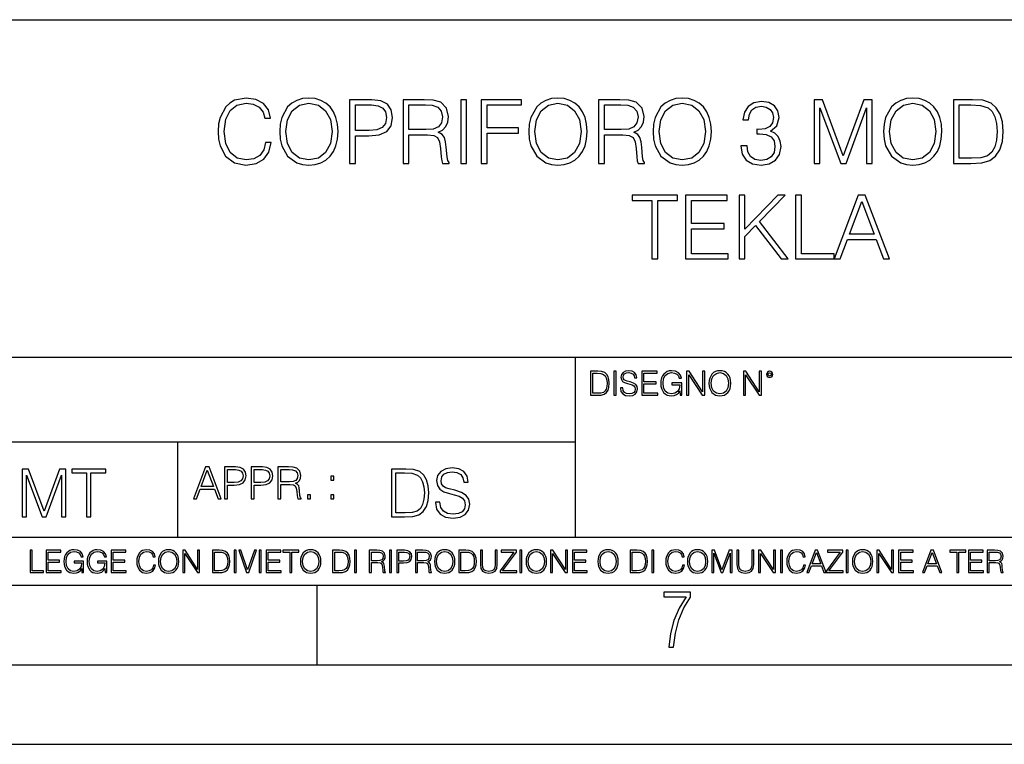
# Model space of a CAD drawing. Extents: x 0 to 420, y 0 to 297.
# Drawn here: x 295 to 357, y 0 to 46 of the extents above; entities that cross this region are included whole.
import ezdxf

# ---------------------------------------------------------------- set-up
doc = ezdxf.new("R2010")
doc.units = 0
doc.layers.get('0').update_dxf_attribs({"linetype": 'CONTINUOUS'})

msp = doc.modelspace()

# ---------------------------------------------------------------- linework, layer by layer
at = {"color": 7}
for p, q in [((234.999802, 45.500252), (410, 45.500252)), ((254.999802, 24.300249), (410, 24.300249)), ((329.999786, 13.00025), (329.999786, 24.300249)), ((234.999802, 19.00025), (329.999786, 19.00025)), ((304.999786, 13.00025), (304.999786, 19.00025)), ((234.999802, 13.00025), (410, 13.00025)), ((25.000401, 9.99976), (410, 9.99976)), ((234.999802, 10.00025), (410, 10.00025)), ((313.75, 4.99976), (313.75, 9.99976)), ((267.5, 4.99976), (415, 4.99976)), ((0, 0), (420, 0)), ((0, 0), (420, 0))]:
    msp.add_line(p, q, dxfattribs=at)
for points in [[(310.512634, 37.78389), (310.401367, 37.322136), (310.151001, 36.977211), (309.77829, 36.765808), (309.299835, 36.693485), (308.721252, 36.810314), (308.287323, 37.155235), (308.009155, 37.722691), (307.914581, 38.490425), (308.009155, 39.247032), (308.281738, 39.797798), (308.710114, 40.137157), (309.288696, 40.253986), (309.744904, 40.187225), (310.106506, 39.998074), (310.356842, 39.697659), (310.473694, 39.308228), (310.835297, 39.308228), (310.701782, 39.831177), (310.384674, 40.231731), (309.906219, 40.487644), (309.288696, 40.582218), (308.565491, 40.437572), (308.265076, 40.265114), (308.009155, 40.02589), (307.658661, 39.369423), (307.564087, 38.952179), (307.536285, 38.484863), (307.564087, 38.00642), (307.658661, 37.589172), (308.003601, 36.921577), (308.554352, 36.504333), (309.277588, 36.36525), (309.917358, 36.465389), (310.406921, 36.737991), (310.729584, 37.183052), (310.874237, 37.78389)], [(311.408325, 38.473736), (311.436127, 38.000854), (311.536285, 37.589172), (311.903442, 36.927143), (312.482025, 36.509895), (312.838074, 36.404194), (313.238647, 36.36525), (313.633636, 36.404194), (313.989685, 36.509895), (314.306793, 36.682358), (314.573822, 36.927143), (314.785217, 37.227558), (314.94101, 37.589172), (315.035583, 38.000854), (315.074524, 38.473736), (315.041138, 38.941051), (314.94101, 39.352734), (314.785217, 39.714348), (314.573822, 40.020329), (314.306793, 40.259548), (313.989685, 40.432011), (313.633636, 40.543278), (313.238647, 40.582218), (312.838074, 40.543278), (312.482025, 40.432011), (312.170502, 40.259548), (311.903442, 40.020329), (311.536285, 39.352734), (311.436127, 38.935486)], [(311.786621, 38.473736), (311.892334, 39.219215), (312.187164, 39.781105), (312.648926, 40.131592), (313.238647, 40.253986), (313.833923, 40.131592), (314.2901, 39.781105), (314.590515, 39.224777), (314.696228, 38.473736), (314.590515, 37.717129), (314.2901, 37.160801), (313.833923, 36.810314), (313.238647, 36.693485), (312.643372, 36.810314), (312.187164, 37.160801), (311.886749, 37.717129)], [(315.792175, 36.476517), (316.159363, 36.476517), (316.159363, 38.212261), (317.010529, 38.212261), (317.661438, 38.279018), (318.128754, 38.490425), (318.406921, 38.846474), (318.501495, 39.352734), (318.41806, 39.842304), (318.167694, 40.192791), (317.761597, 40.404194), (317.188568, 40.476517), (315.792175, 40.476517)], [(319.152405, 36.476517), (319.519592, 36.476517), (319.519592, 38.267895), (320.687866, 38.267895), (321.082855, 38.228951), (321.322083, 38.095432), (321.444489, 37.833958), (321.505676, 37.41671), (321.550171, 36.888199), (321.583557, 36.637852), (321.639191, 36.476517), (322.045319, 36.476517), (322.045319, 36.53215), (321.961853, 36.660107), (321.917358, 36.899326), (321.867279, 37.50016), (321.828339, 37.83952), (321.756012, 38.100994), (321.611389, 38.295712), (321.366608, 38.42923), (321.639191, 38.573875), (321.845032, 38.785278), (321.967438, 39.069008), (322.011932, 39.413929), (321.883972, 39.948006), (321.522369, 40.315182), (321.055054, 40.454262), (320.48761, 40.476517), (319.152405, 40.476517)], [(322.779663, 36.476517), (323.146851, 36.476517), (323.146851, 40.476517), (322.779663, 40.476517)], [(324.070343, 36.476517), (324.437531, 36.476517), (324.437531, 38.373596), (326.401367, 38.373596), (326.401367, 38.701828), (324.437531, 38.701828), (324.437531, 40.148285), (326.601654, 40.148285), (326.601654, 40.476517), (324.070343, 40.476517)], [(327.057831, 38.473736), (327.085632, 38.000854), (327.185791, 37.589172), (327.552979, 36.927143), (328.131531, 36.509895), (328.48761, 36.404194), (328.888153, 36.36525), (329.283142, 36.404194), (329.639191, 36.509895), (329.956299, 36.682358), (330.223328, 36.927143), (330.434753, 37.227558), (330.590515, 37.589172), (330.685089, 38.000854), (330.72403, 38.473736), (330.690643, 38.941051), (330.590515, 39.352734), (330.434753, 39.714348), (330.223328, 40.020329), (329.956299, 40.259548), (329.639191, 40.432011), (329.283142, 40.543278), (328.888153, 40.582218), (328.48761, 40.543278), (328.131531, 40.432011), (327.820007, 40.259548), (327.552979, 40.020329), (327.185791, 39.352734), (327.085632, 38.935486)], [(327.436127, 38.473736), (327.54184, 39.219215), (327.8367, 39.781105), (328.298431, 40.131592), (328.888153, 40.253986), (329.483429, 40.131592), (329.939606, 39.781105), (330.240021, 39.224777), (330.345734, 38.473736), (330.240021, 37.717129), (329.939606, 37.160801), (329.483429, 36.810314), (328.888153, 36.693485), (328.292877, 36.810314), (327.8367, 37.160801), (327.536285, 37.717129)], [(331.441711, 36.476517), (331.808868, 36.476517), (331.808868, 38.267895), (332.977173, 38.267895), (333.372162, 38.228951), (333.611389, 38.095432), (333.733765, 37.833958), (333.794952, 37.41671), (333.839478, 36.888199), (333.872864, 36.637852), (333.928497, 36.476517), (334.334595, 36.476517), (334.334595, 36.53215), (334.25116, 36.660107), (334.206665, 36.899326), (334.156586, 37.50016), (334.117645, 37.83952), (334.045319, 38.100994), (333.900665, 38.295712), (333.655884, 38.42923), (333.928497, 38.573875), (334.134338, 38.785278), (334.256714, 39.069008), (334.301239, 39.413929), (334.173279, 39.948006), (333.811646, 40.315182), (333.34433, 40.454262), (332.776886, 40.476517), (331.441711, 40.476517)], [(334.868683, 38.473736), (334.896484, 38.000854), (334.996643, 37.589172), (335.3638, 36.927143), (335.942383, 36.509895), (336.298431, 36.404194), (336.699005, 36.36525), (337.093994, 36.404194), (337.450043, 36.509895), (337.767151, 36.682358), (338.03418, 36.927143), (338.245605, 37.227558), (338.401367, 37.589172), (338.495941, 38.000854), (338.534882, 38.473736), (338.501495, 38.941051), (338.401367, 39.352734), (338.245605, 39.714348), (338.03418, 40.020329), (337.767151, 40.259548), (337.450043, 40.432011), (337.093994, 40.543278), (336.699005, 40.582218), (336.298431, 40.543278), (335.942383, 40.432011), (335.630859, 40.259548), (335.3638, 40.020329), (334.996643, 39.352734), (334.896484, 38.935486)], [(335.246979, 38.473736), (335.352692, 39.219215), (335.647552, 39.781105), (336.109283, 40.131592), (336.699005, 40.253986), (337.294281, 40.131592), (337.750458, 39.781105), (338.050873, 39.224777), (338.156586, 38.473736), (338.050873, 37.717129), (337.750458, 37.160801), (337.294281, 36.810314), (336.699005, 36.693485), (336.103729, 36.810314), (335.647552, 37.160801), (335.347107, 37.717129)], [(340.393005, 37.589172), (340.393005, 37.578045), (340.476471, 37.066223), (340.726807, 36.68792), (341.121796, 36.4487), (341.655884, 36.36525), (342.173279, 36.4487), (342.568268, 36.676796), (342.818604, 37.043972), (342.907623, 37.527977), (342.863129, 37.872902), (342.735168, 38.156628), (342.529327, 38.368034), (342.245605, 38.507114), (342.646149, 38.846474), (342.785217, 39.358295), (342.707336, 39.769981), (342.490387, 40.087086), (342.139893, 40.292927), (341.683716, 40.36525), (341.205261, 40.281803), (340.843628, 40.059269), (340.609985, 39.692093), (340.515411, 39.208088), (340.860321, 39.208088), (340.921539, 39.569702), (341.082855, 39.842304), (341.333221, 40.009201), (341.678131, 40.070396), (341.984131, 40.014763), (342.223328, 39.870117), (342.37912, 39.642025), (342.434753, 39.358295), (342.373535, 39.030064), (342.20108, 38.801968), (341.911804, 38.657322), (341.522369, 38.612816), (341.38327, 38.618382), (341.38327, 38.334652), (341.550171, 38.340218), (341.978546, 38.290146), (342.284546, 38.139938), (342.46814, 37.889591), (342.529327, 37.539104), (342.46814, 37.166363), (342.295654, 36.888199), (342.011932, 36.715736), (341.633636, 36.660107), (341.272034, 36.721302), (340.99942, 36.904888), (340.826965, 37.19418), (340.771332, 37.589172)], [(344.988281, 36.476517), (345.355469, 36.476517), (345.355469, 39.964695), (346.657288, 36.476517), (346.996643, 36.476517), (348.27063, 39.964695), (348.27063, 36.476517), (348.637817, 36.476517), (348.637817, 40.476517), (348.120422, 40.476517), (346.824158, 36.95496), (345.505676, 40.476517), (344.988281, 40.476517)], [(349.355469, 38.473736), (349.383301, 38.000854), (349.483429, 37.589172), (349.850586, 36.927143), (350.429169, 36.509895), (350.785217, 36.404194), (351.185791, 36.36525), (351.58078, 36.404194), (351.936829, 36.509895), (352.253937, 36.682358), (352.520966, 36.927143), (352.732391, 37.227558), (352.888153, 37.589172), (352.982727, 38.000854), (353.021667, 38.473736), (352.988281, 38.941051), (352.888153, 39.352734), (352.732391, 39.714348), (352.520966, 40.020329), (352.253937, 40.259548), (351.936829, 40.432011), (351.58078, 40.543278), (351.185791, 40.582218), (350.785217, 40.543278), (350.429169, 40.432011), (350.117645, 40.259548), (349.850586, 40.020329), (349.483429, 39.352734), (349.383301, 38.935486)], [(349.733765, 38.473736), (349.839478, 39.219215), (350.134338, 39.781105), (350.596069, 40.131592), (351.185791, 40.253986), (351.781067, 40.131592), (352.237244, 39.781105), (352.537659, 39.224777), (352.643372, 38.473736), (352.537659, 37.717129), (352.237244, 37.160801), (351.781067, 36.810314), (351.185791, 36.693485), (350.590515, 36.810314), (350.134338, 37.160801), (349.833923, 37.717129)], [(354.679535, 40.476517), (353.739319, 40.476517), (353.739319, 36.476517), (354.840881, 36.476517), (355.519592, 36.504333), (356.036987, 36.648979), (356.393005, 36.927143), (356.660065, 37.327698), (356.821411, 37.845085), (356.877014, 38.484863), (356.821411, 39.080132), (356.676758, 39.575264), (356.437531, 39.970257), (356.120422, 40.259548), (355.591919, 40.443138), (354.952148, 40.476517)], [(316.159363, 38.540493), (316.159363, 40.148285), (317.171875, 40.148285), (317.594696, 40.098213), (317.889526, 39.953568), (318.062012, 39.708782), (318.123199, 39.358295), (318.050873, 38.97443), (317.850586, 38.724083), (317.505676, 38.579437), (317.016113, 38.540493)], [(319.519592, 38.596127), (319.519592, 40.148285), (320.559906, 40.148285), (320.993866, 40.12603), (321.333221, 40.009201), (321.550171, 39.753288), (321.633636, 39.402802), (321.566864, 39.030064), (321.377716, 38.779716), (321.0495, 38.635071), (320.582184, 38.596127)], [(331.808868, 38.596127), (331.808868, 40.148285), (332.849213, 40.148285), (333.283142, 40.12603), (333.622498, 40.009201), (333.839478, 39.753288), (333.922913, 39.402802), (333.856171, 39.030064), (333.667023, 38.779716), (333.338776, 38.635071), (332.87146, 38.596127)], [(354.106506, 36.804749), (354.106506, 40.148285), (354.840881, 40.148285), (355.45282, 40.120468), (355.920135, 39.970257), (356.170502, 39.731037), (356.348511, 39.402802), (356.459778, 38.985558), (356.498718, 38.473736), (356.459778, 37.939659), (356.348511, 37.511288), (356.159363, 37.183052), (355.892334, 36.95496), (355.458374, 36.827003), (354.879822, 36.804749)], [(334.799133, 30.476517), (335.166321, 30.476517), (335.166321, 34.148285), (336.412506, 34.148285), (336.412506, 34.476517), (333.552979, 34.476517), (333.552979, 34.148285), (334.799133, 34.148285)], [(336.907623, 30.476517), (339.594696, 30.476517), (339.594696, 30.80475), (337.274811, 30.80475), (337.274811, 32.368034), (339.333221, 32.368034), (339.333221, 32.696266), (337.274811, 32.696266), (337.274811, 34.148285), (339.527924, 34.148285), (339.527924, 34.476517), (336.907623, 34.476517)], [(340.273407, 30.476517), (340.640594, 30.476517), (340.640594, 31.889591), (341.308197, 32.573875), (342.9104, 30.476517), (343.366608, 30.476517), (341.552979, 32.818657), (343.17746, 34.476517), (342.704559, 34.476517), (340.640594, 32.356907), (340.640594, 34.476517), (340.273407, 34.476517)], [(343.828339, 30.476517), (346.248383, 30.476517), (346.248383, 30.80475), (344.195526, 30.80475), (344.195526, 34.476517), (343.828339, 34.476517)], [(346.248383, 30.476517), (346.632233, 30.476517), (347.08844, 31.700439), (348.89093, 31.700439), (349.341553, 30.476517), (349.725433, 30.476517), (348.206665, 34.476517), (347.767151, 34.476517)], [(347.210815, 32.028671), (347.984131, 34.087086), (348.76297, 32.028671)], [(331.292511, 23.421158), (330.939941, 23.421158), (330.939941, 21.921158), (331.353027, 21.921158), (331.607544, 21.931589), (331.801544, 21.98583), (331.935059, 22.090143), (332.035217, 22.240351), (332.095703, 22.43437), (332.116577, 22.674288), (332.095703, 22.897514), (332.041473, 23.083189), (331.951752, 23.23131), (331.832855, 23.339794), (331.634644, 23.40864), (331.394745, 23.421158)], [(331.077637, 22.044245), (331.077637, 23.298071), (331.353027, 23.298071), (331.582489, 23.28764), (331.757751, 23.23131), (331.851624, 23.141603), (331.918396, 23.018515), (331.960114, 22.862047), (331.974701, 22.670115), (331.960114, 22.469837), (331.918396, 22.309196), (331.847443, 22.18611), (331.747314, 22.100574), (331.584595, 22.052589), (331.367615, 22.044245)], [(332.40448, 21.921158), (332.542175, 21.921158), (332.542175, 23.421158), (332.40448, 23.421158)], [(332.81546, 22.375956), (332.81546, 22.365524), (332.850922, 22.156902), (332.959412, 22.004606), (333.134644, 21.912813), (333.374573, 21.879433), (333.589447, 21.910727), (333.752167, 21.996262), (333.854401, 22.131866), (333.891968, 22.31337), (333.862762, 22.474009), (333.777222, 22.595011), (333.631165, 22.684719), (333.420471, 22.753565), (333.245239, 22.797375), (333.130493, 22.834927), (333.053284, 22.887083), (333.007385, 22.958015), (332.992798, 23.053982), (333.013641, 23.172895), (333.080414, 23.262604), (333.188904, 23.316847), (333.337006, 23.337709), (333.491394, 23.31476), (333.608215, 23.250088), (333.679169, 23.145775), (333.706268, 23.003912), (333.848145, 23.003912), (333.810608, 23.195845), (333.710449, 23.339794), (333.553986, 23.429502), (333.343292, 23.460796), (333.136749, 23.429502), (332.982361, 23.348139), (332.884308, 23.220881), (332.850922, 23.058153), (332.875977, 22.899601), (332.95108, 22.78903), (333.078339, 22.709753), (333.259827, 22.651339), (333.401703, 22.615873), (333.558167, 22.565804), (333.666656, 22.505302), (333.729218, 22.419767), (333.750092, 22.298765), (333.725067, 22.175678), (333.652039, 22.081799), (333.535217, 22.021297), (333.376648, 22.002522), (333.197235, 22.027555), (333.065796, 22.100574), (332.984436, 22.217403), (332.957336, 22.375956)], [(334.15274, 21.921158), (335.16037, 21.921158), (335.16037, 22.044245), (334.290436, 22.044245), (334.290436, 22.630476), (335.062317, 22.630476), (335.062317, 22.753565), (334.290436, 22.753565), (334.290436, 23.298071), (335.135345, 23.298071), (335.135345, 23.421158), (334.15274, 23.421158)], [(336.562317, 21.921158), (336.672913, 21.921158), (336.672913, 22.690977), (336.047028, 22.690977), (336.047028, 22.56789), (336.541473, 22.56789), (336.541473, 22.56163), (336.506012, 22.323801), (336.401703, 22.148558), (336.236877, 22.040073), (336.017822, 22.002522), (335.800842, 22.048418), (335.636047, 22.181936), (335.529633, 22.394732), (335.494171, 22.676373), (335.529633, 22.9601), (335.636047, 23.166637), (335.805023, 23.293898), (336.034515, 23.337709), (336.209747, 23.312674), (336.353699, 23.241741), (336.455933, 23.131172), (336.512268, 22.985136), (336.654114, 22.985136), (336.587372, 23.183327), (336.458008, 23.333536), (336.270264, 23.427416), (336.03244, 23.460796), (335.884308, 23.446192), (335.750793, 23.406553), (335.537994, 23.252172), (335.45871, 23.139517), (335.400299, 23.005999), (335.362762, 22.849531), (335.352325, 22.674288), (335.362762, 22.496958), (335.398224, 22.34049), (335.531738, 22.090143), (335.627686, 21.998348), (335.744537, 21.933676), (335.875977, 21.894037), (336.024078, 21.879433), (336.193054, 21.902382), (336.341187, 21.960796), (336.460114, 22.056763), (336.547729, 22.18611)], [(336.977478, 21.921158), (337.115173, 21.921158), (337.115173, 23.208363), (337.958008, 21.921158), (338.110321, 21.921158), (338.110321, 23.421158), (337.972626, 23.421158), (337.972626, 22.133953), (337.129791, 23.421158), (336.977478, 23.421158)], [(338.381531, 22.670115), (338.391968, 22.492785), (338.429504, 22.338404), (338.5672, 22.090143), (338.78418, 21.933676), (338.917694, 21.894037), (339.067902, 21.879433), (339.216003, 21.894037), (339.349548, 21.933676), (339.468445, 21.998348), (339.568604, 22.090143), (339.647858, 22.202799), (339.706268, 22.338404), (339.74176, 22.492785), (339.756348, 22.670115), (339.743835, 22.845358), (339.706268, 22.999739), (339.647858, 23.135344), (339.568604, 23.250088), (339.468445, 23.339794), (339.349548, 23.404469), (339.216003, 23.446192), (339.067902, 23.460796), (338.917694, 23.446192), (338.78418, 23.404469), (338.667328, 23.339794), (338.5672, 23.250088), (338.429504, 22.999739), (338.391968, 22.843271)], [(338.523376, 22.670115), (338.563019, 22.949669), (338.673584, 23.160379), (338.846741, 23.291811), (339.067902, 23.337709), (339.291107, 23.291811), (339.462189, 23.160379), (339.57486, 22.951756), (339.614502, 22.670115), (339.57486, 22.386387), (339.462189, 22.177765), (339.291107, 22.046331), (339.067902, 22.002522), (338.844666, 22.046331), (338.673584, 22.177765), (338.560944, 22.386387)], [(340.547028, 21.921158), (340.684723, 21.921158), (340.684723, 23.208363), (341.527557, 21.921158), (341.679871, 21.921158), (341.679871, 23.421158), (341.542175, 23.421158), (341.542175, 22.133953), (340.699341, 23.421158), (340.547028, 23.421158)], [(341.994873, 23.222965), (342.009491, 23.145775), (342.051208, 23.083189), (342.190979, 23.026859), (342.33075, 23.083189), (342.372498, 23.145775), (342.38916, 23.222965), (342.372498, 23.298071), (342.33075, 23.362743), (342.266083, 23.404469), (342.190979, 23.421158), (342.1138, 23.404469), (342.051208, 23.362743)], [(342.090851, 23.225052), (342.120056, 23.295984), (342.190979, 23.327278), (342.259827, 23.295984), (342.291107, 23.225052), (342.261902, 23.154119), (342.190979, 23.124912), (342.11795, 23.152035)], [(305.98587, 15.412767), (306.177826, 15.412767), (306.405914, 16.024729), (307.307159, 16.024729), (307.532471, 15.412767), (307.724396, 15.412767), (306.965027, 17.412767), (306.74527, 17.412767)], [(307.935822, 15.412767), (308.119385, 15.412767), (308.119385, 16.28064), (308.544983, 16.28064), (308.870453, 16.314018), (309.104095, 16.419722), (309.243195, 16.597746), (309.290466, 16.850876), (309.248749, 17.095661), (309.123566, 17.270905), (308.920502, 17.376606), (308.634003, 17.412767), (307.935822, 17.412767)], [(309.615906, 15.412767), (309.7995, 15.412767), (309.7995, 16.28064), (310.225098, 16.28064), (310.550537, 16.314018), (310.78421, 16.419722), (310.923279, 16.597746), (310.970581, 16.850876), (310.928864, 17.095661), (310.80368, 17.270905), (310.600616, 17.376606), (310.314117, 17.412767), (309.615906, 17.412767)], [(311.296021, 15.412767), (311.479614, 15.412767), (311.479614, 16.308456), (312.063751, 16.308456), (312.261261, 16.288984), (312.380859, 16.222225), (312.442078, 16.091488), (312.472656, 15.882865), (312.494934, 15.618608), (312.511597, 15.493435), (312.539429, 15.412767), (312.742493, 15.412767), (312.742493, 15.440584), (312.700775, 15.504561), (312.678497, 15.624172), (312.653473, 15.924589), (312.634003, 16.094269), (312.597839, 16.225006), (312.525513, 16.322365), (312.403137, 16.389124), (312.539429, 16.461447), (312.642334, 16.567148), (312.703552, 16.709013), (312.7258, 16.881474), (312.661804, 17.148512), (312.481018, 17.3321), (312.247345, 17.401642), (311.963623, 17.412767), (311.296021, 17.412767)], [(321.19162, 15.195244), (321.19162, 15.174381), (321.262543, 14.757135), (321.479523, 14.452546), (321.829987, 14.268957), (322.309814, 14.202198), (322.739594, 14.264785), (323.065033, 14.435856), (323.269501, 14.707066), (323.344604, 15.07007), (323.286194, 15.39135), (323.115112, 15.633352), (322.823029, 15.812768), (322.401611, 15.950459), (322.051147, 16.038082), (321.821655, 16.113186), (321.667267, 16.217497), (321.57547, 16.35936), (321.546265, 16.551294), (321.587982, 16.789124), (321.721497, 16.96854), (321.938477, 17.077024), (322.234711, 17.11875), (322.543488, 17.072851), (322.77713, 16.943506), (322.919006, 16.734882), (322.973236, 16.451155), (323.256989, 16.451155), (323.181885, 16.835022), (322.981598, 17.122921), (322.668671, 17.302338), (322.247253, 17.364923), (321.834167, 17.302338), (321.525391, 17.13961), (321.329285, 16.885092), (321.262543, 16.559639), (321.312622, 16.242533), (321.46283, 16.021391), (321.717346, 15.862838), (322.080353, 15.746009), (322.364075, 15.675077), (322.677002, 15.574938), (322.893982, 15.453937), (323.019135, 15.282866), (323.060883, 15.040863), (323.010803, 14.794687), (322.864777, 14.606927), (322.631104, 14.485926), (322.313995, 14.448374), (321.95517, 14.498443), (321.692291, 14.644479), (321.529572, 14.878137), (321.475342, 15.195244)], [(295.225281, 14.285647), (295.500671, 14.285647), (295.500671, 16.901781), (296.47702, 14.285647), (296.731537, 14.285647), (297.687042, 16.901781), (297.687042, 14.285647), (297.962433, 14.285647), (297.962433, 17.285646), (297.574371, 17.285646), (296.602203, 14.644479), (295.613312, 17.285646), (295.225281, 17.285646)], [(299.268402, 14.285647), (299.543793, 14.285647), (299.543793, 17.039473), (300.478424, 17.039473), (300.478424, 17.285646), (298.333771, 17.285646), (298.333771, 17.039473), (299.268402, 17.039473)], [(306.467102, 16.188845), (306.85376, 17.218052), (307.243195, 16.188845)], [(308.119385, 16.444756), (308.119385, 17.24865), (308.625641, 17.24865), (308.837067, 17.223616), (308.984497, 17.151293), (309.070709, 17.0289), (309.101318, 16.853657), (309.065155, 16.661724), (308.965027, 16.536551), (308.792542, 16.464228), (308.54776, 16.444756)], [(309.7995, 16.444756), (309.7995, 17.24865), (310.305756, 17.24865), (310.517181, 17.223616), (310.664612, 17.151293), (310.750824, 17.0289), (310.781433, 16.853657), (310.74527, 16.661724), (310.645142, 16.536551), (310.472656, 16.464228), (310.227875, 16.444756)], [(311.479614, 16.472572), (311.479614, 17.24865), (311.999786, 17.24865), (312.216766, 17.237524), (312.386444, 17.17911), (312.494934, 17.051155), (312.536652, 16.87591), (312.503265, 16.689541), (312.408691, 16.564367), (312.244568, 16.492044), (312.010925, 16.472572)], [(314.620087, 16.581057), (314.80368, 16.581057), (314.80368, 16.828623), (314.620087, 16.828623)], [(319.134583, 17.285646), (318.429443, 17.285646), (318.429443, 14.285647), (319.255585, 14.285647), (319.764618, 14.30651), (320.152679, 14.414993), (320.419708, 14.623617), (320.619995, 14.924034), (320.740997, 15.312073), (320.782715, 15.791906), (320.740997, 16.238359), (320.632507, 16.609709), (320.453094, 16.905952), (320.21524, 17.122921), (319.818878, 17.260612), (319.33905, 17.285646)], [(318.704834, 14.531822), (318.704834, 17.039473), (319.255585, 17.039473), (319.714569, 17.01861), (320.065033, 16.905952), (320.252808, 16.726538), (320.386322, 16.480362), (320.469788, 16.167427), (320.498993, 15.783561), (320.469788, 15.383005), (320.386322, 15.061726), (320.244446, 14.81555), (320.044189, 14.644479), (319.718719, 14.548512), (319.28479, 14.531822)], [(313.151398, 15.412767), (313.334961, 15.412767), (313.334961, 15.660334), (313.151398, 15.660334)], [(314.620087, 15.412767), (314.80368, 15.412767), (314.80368, 15.660334), (314.620087, 15.660334)], [(295.710876, 10.781829), (296.557892, 10.781829), (296.557892, 10.89671), (295.839386, 10.89671), (295.839386, 12.181828), (295.710876, 12.181828)], [(296.723389, 10.781829), (297.663879, 10.781829), (297.663879, 10.89671), (296.851898, 10.89671), (296.851898, 11.443859), (297.572357, 11.443859), (297.572357, 11.558742), (296.851898, 11.558742), (296.851898, 12.066947), (297.640503, 12.066947), (297.640503, 12.181828), (296.723389, 12.181828)], [(298.972351, 10.781829), (299.075562, 10.781829), (299.075562, 11.500327), (298.491394, 11.500327), (298.491394, 11.385445), (298.952881, 11.385445), (298.952881, 11.379603), (298.919769, 11.157629), (298.822418, 10.994068), (298.66861, 10.892817), (298.464142, 10.857768), (298.261658, 10.900605), (298.107819, 11.025223), (298.008514, 11.223831), (297.975403, 11.486697), (298.008514, 11.751509), (298.107819, 11.944277), (298.265533, 12.063053), (298.479736, 12.103943), (298.64328, 12.080577), (298.777649, 12.014374), (298.873047, 11.911175), (298.925629, 11.774875), (299.058044, 11.774875), (298.995728, 11.959854), (298.875, 12.100049), (298.699768, 12.187671), (298.477783, 12.218824), (298.339539, 12.205194), (298.214905, 12.168199), (298.016296, 12.02411), (297.942322, 11.918963), (297.887787, 11.794346), (297.852753, 11.64831), (297.843018, 11.48475), (297.852753, 11.319242), (297.885834, 11.173205), (298.010468, 10.939548), (298.100037, 10.853873), (298.209076, 10.793511), (298.331726, 10.756516), (298.470001, 10.742886), (298.627716, 10.764304), (298.765961, 10.818825), (298.876953, 10.908394), (298.95874, 11.029117)], [(300.430786, 10.781829), (300.533966, 10.781829), (300.533966, 11.500327), (299.949829, 11.500327), (299.949829, 11.385445), (300.411316, 11.385445), (300.411316, 11.379603), (300.378204, 11.157629), (300.280853, 10.994068), (300.127014, 10.892817), (299.922577, 10.857768), (299.720062, 10.900605), (299.566223, 11.025223), (299.466919, 11.223831), (299.433838, 11.486697), (299.466919, 11.751509), (299.566223, 11.944277), (299.723969, 12.063053), (299.938141, 12.103943), (300.101715, 12.080577), (300.236053, 12.014374), (300.331482, 11.911175), (300.384033, 11.774875), (300.516449, 11.774875), (300.454132, 11.959854), (300.333405, 12.100049), (300.158173, 12.187671), (299.936188, 12.218824), (299.797943, 12.205194), (299.67334, 12.168199), (299.474731, 12.02411), (299.400726, 11.918963), (299.346222, 11.794346), (299.311157, 11.64831), (299.301422, 11.48475), (299.311157, 11.319242), (299.344269, 11.173205), (299.468872, 10.939548), (299.558441, 10.853873), (299.66748, 10.793511), (299.790161, 10.756516), (299.928406, 10.742886), (300.086121, 10.764304), (300.224365, 10.818825), (300.335358, 10.908394), (300.417145, 11.029117)], [(300.818268, 10.781829), (301.758728, 10.781829), (301.758728, 10.89671), (300.946777, 10.89671), (300.946777, 11.443859), (301.667206, 11.443859), (301.667206, 11.558742), (300.946777, 11.558742), (300.946777, 12.066947), (301.735352, 12.066947), (301.735352, 12.181828), (300.818268, 12.181828)], [(303.464417, 11.239408), (303.425476, 11.077795), (303.33786, 10.957072), (303.207397, 10.88308), (303.039948, 10.857768), (302.837463, 10.898658), (302.685577, 11.019381), (302.588196, 11.21799), (302.555115, 11.486697), (302.588196, 11.751509), (302.683624, 11.944277), (302.833557, 12.063053), (303.036072, 12.103943), (303.19574, 12.080577), (303.322296, 12.014374), (303.409912, 11.909228), (303.450806, 11.772927), (303.577362, 11.772927), (303.53064, 11.955959), (303.419647, 12.096154), (303.252197, 12.185723), (303.036072, 12.218824), (302.782928, 12.168199), (302.677795, 12.107838), (302.588196, 12.02411), (302.465546, 11.794346), (302.432434, 11.64831), (302.422699, 11.48475), (302.432434, 11.317295), (302.465546, 11.171259), (302.586273, 10.937601), (302.779022, 10.791565), (303.032166, 10.742886), (303.256073, 10.777935), (303.427429, 10.873344), (303.540375, 11.029117), (303.591003, 11.239408)], [(303.777924, 11.480855), (303.787659, 11.315348), (303.822693, 11.171259), (303.951233, 10.939548), (304.153717, 10.793511), (304.27832, 10.756516), (304.418518, 10.742886), (304.556763, 10.756516), (304.681396, 10.793511), (304.792389, 10.853873), (304.885864, 10.939548), (304.959839, 11.044694), (305.014343, 11.171259), (305.047455, 11.315348), (305.061096, 11.480855), (305.049408, 11.644416), (305.014343, 11.788505), (304.959839, 11.91507), (304.885864, 12.022162), (304.792389, 12.10589), (304.681396, 12.166252), (304.556763, 12.205194), (304.418518, 12.218824), (304.27832, 12.205194), (304.153717, 12.166252), (304.044678, 12.10589), (303.951233, 12.022162), (303.822693, 11.788505), (303.787659, 11.642468)], [(303.910339, 11.480855), (303.947327, 11.741774), (304.050537, 11.938436), (304.212128, 12.061106), (304.418518, 12.103943), (304.626892, 12.061106), (304.78656, 11.938436), (304.891693, 11.74372), (304.92868, 11.480855), (304.891693, 11.216043), (304.78656, 11.021328), (304.626892, 10.898658), (304.418518, 10.857768), (304.210205, 10.898658), (304.050537, 11.021328), (303.945374, 11.216043)], [(305.312256, 10.781829), (305.440796, 10.781829), (305.440796, 11.98322), (306.227417, 10.781829), (306.369568, 10.781829), (306.369568, 12.181828), (306.241058, 12.181828), (306.241058, 10.980438), (305.454407, 12.181828), (305.312256, 12.181828)], [(307.498932, 12.181828), (307.169861, 12.181828), (307.169861, 10.781829), (307.555389, 10.781829), (307.792938, 10.791565), (307.97403, 10.842191), (308.098633, 10.939548), (308.192108, 11.079742), (308.248566, 11.260827), (308.268066, 11.48475), (308.248566, 11.693094), (308.197937, 11.866391), (308.114227, 12.004639), (308.003235, 12.10589), (307.818237, 12.170146), (307.59433, 12.181828)], [(307.29837, 10.89671), (307.29837, 12.066947), (307.555389, 12.066947), (307.769592, 12.057211), (307.933136, 12.004639), (308.020752, 11.920911), (308.083069, 11.806029), (308.122009, 11.659993), (308.135651, 11.480855), (308.122009, 11.293929), (308.083069, 11.143998), (308.016876, 11.029117), (307.923401, 10.949284), (307.771515, 10.904499), (307.569031, 10.89671)], [(308.536743, 10.781829), (308.665283, 10.781829), (308.665283, 12.181828), (308.536743, 12.181828)], [(309.317566, 10.781829), (309.455811, 10.781829), (309.940643, 12.181828), (309.810181, 12.181828), (309.387665, 10.94539), (308.965118, 12.181828), (308.83078, 12.181828)], [(310.104187, 10.781829), (310.232727, 10.781829), (310.232727, 12.181828), (310.104187, 12.181828)], [(310.555939, 10.781829), (311.496399, 10.781829), (311.496399, 10.89671), (310.684448, 10.89671), (310.684448, 11.443859), (311.404907, 11.443859), (311.404907, 11.558742), (310.684448, 11.558742), (310.684448, 12.066947), (311.473053, 12.066947), (311.473053, 12.181828), (310.555939, 12.181828)], [(312.03186, 10.781829), (312.1604, 10.781829), (312.1604, 12.066947), (312.596558, 12.066947), (312.596558, 12.181828), (311.595703, 12.181828), (311.595703, 12.066947), (312.03186, 12.066947)], [(312.709473, 11.480855), (312.719238, 11.315348), (312.754272, 11.171259), (312.882782, 10.939548), (313.085266, 10.793511), (313.2099, 10.756516), (313.350098, 10.742886), (313.488342, 10.756516), (313.612976, 10.793511), (313.723938, 10.853873), (313.817413, 10.939548), (313.891418, 11.044694), (313.945923, 11.171259), (313.979034, 11.315348), (313.992645, 11.480855), (313.980957, 11.644416), (313.945923, 11.788505), (313.891418, 11.91507), (313.817413, 12.022162), (313.723938, 12.10589), (313.612976, 12.166252), (313.488342, 12.205194), (313.350098, 12.218824), (313.2099, 12.205194), (313.085266, 12.166252), (312.976257, 12.10589), (312.882782, 12.022162), (312.754272, 11.788505), (312.719238, 11.642468)], [(312.841888, 11.480855), (312.878876, 11.741774), (312.982086, 11.938436), (313.143707, 12.061106), (313.350098, 12.103943), (313.558441, 12.061106), (313.718109, 11.938436), (313.823242, 11.74372), (313.86026, 11.480855), (313.823242, 11.216043), (313.718109, 11.021328), (313.558441, 10.898658), (313.350098, 10.857768), (313.141754, 10.898658), (312.982086, 11.021328), (312.876953, 11.216043)], [(315.059692, 12.181828), (314.730621, 12.181828), (314.730621, 10.781829), (315.11615, 10.781829), (315.353699, 10.791565), (315.53479, 10.842191), (315.659424, 10.939548), (315.752869, 11.079742), (315.809326, 11.260827), (315.828827, 11.48475), (315.809326, 11.693094), (315.758728, 11.866391), (315.674988, 12.004639), (315.563995, 12.10589), (315.379028, 12.170146), (315.15509, 12.181828)], [(314.859131, 10.89671), (314.859131, 12.066947), (315.11615, 12.066947), (315.330353, 12.057211), (315.493896, 12.004639), (315.581543, 11.920911), (315.643829, 11.806029), (315.68277, 11.659993), (315.696411, 11.480855), (315.68277, 11.293929), (315.643829, 11.143998), (315.577637, 11.029117), (315.484161, 10.949284), (315.332275, 10.904499), (315.129791, 10.89671)], [(316.097534, 10.781829), (316.226044, 10.781829), (316.226044, 12.181828), (316.097534, 12.181828)], [(317.036041, 10.781829), (317.164551, 10.781829), (317.164551, 11.408811), (317.573456, 11.408811), (317.7117, 11.395181), (317.795441, 11.348449), (317.838257, 11.256933), (317.85968, 11.110897), (317.875275, 10.925918), (317.886963, 10.838296), (317.906433, 10.781829), (318.048553, 10.781829), (318.048553, 10.8013), (318.019348, 10.846085), (318.003784, 10.929812), (317.986267, 11.140104), (317.972626, 11.258881), (317.947327, 11.350396), (317.896667, 11.418547), (317.811005, 11.465278), (317.906433, 11.515904), (317.978455, 11.589895), (318.021301, 11.6892), (318.036865, 11.809923), (317.992096, 11.99685), (317.86554, 12.125361), (317.701965, 12.17404), (317.503357, 12.181828), (317.036041, 12.181828)], [(317.164551, 11.523693), (317.164551, 12.066947), (317.528687, 12.066947), (317.680542, 12.059158), (317.799316, 12.018269), (317.875275, 11.928699), (317.90448, 11.806029), (317.881104, 11.67557), (317.814911, 11.587949), (317.700012, 11.537323), (317.536469, 11.523693)], [(318.305573, 10.781829), (318.434082, 10.781829), (318.434082, 12.181828), (318.305573, 12.181828)], [(318.757324, 10.781829), (318.885834, 10.781829), (318.885834, 11.389339), (319.183746, 11.389339), (319.41156, 11.412705), (319.575134, 11.486697), (319.672485, 11.611315), (319.705566, 11.788505), (319.676392, 11.959854), (319.588745, 12.082524), (319.446594, 12.156516), (319.246063, 12.181828), (318.757324, 12.181828)], [(318.885834, 11.504221), (318.885834, 12.066947), (319.240204, 12.066947), (319.388184, 12.049423), (319.491394, 11.998796), (319.551758, 11.913122), (319.573181, 11.790452), (319.547852, 11.656098), (319.477783, 11.568477), (319.357056, 11.517851), (319.185699, 11.504221)], [(319.933411, 10.781829), (320.06192, 10.781829), (320.06192, 11.408811), (320.470825, 11.408811), (320.60907, 11.395181), (320.69278, 11.348449), (320.735626, 11.256933), (320.75705, 11.110897), (320.772614, 10.925918), (320.784302, 10.838296), (320.803772, 10.781829), (320.945923, 10.781829), (320.945923, 10.8013), (320.916718, 10.846085), (320.901123, 10.929812), (320.883606, 11.140104), (320.869995, 11.258881), (320.844666, 11.350396), (320.794037, 11.418547), (320.708374, 11.465278), (320.803772, 11.515904), (320.875824, 11.589895), (320.91864, 11.6892), (320.934235, 11.809923), (320.889465, 11.99685), (320.762878, 12.125361), (320.599304, 12.17404), (320.400696, 12.181828), (319.933411, 12.181828)], [(320.06192, 11.523693), (320.06192, 12.066947), (320.426025, 12.066947), (320.577911, 12.059158), (320.696686, 12.018269), (320.772614, 11.928699), (320.801819, 11.806029), (320.778442, 11.67557), (320.71225, 11.587949), (320.597382, 11.537323), (320.433807, 11.523693)], [(321.132843, 11.480855), (321.142578, 11.315348), (321.177612, 11.171259), (321.306152, 10.939548), (321.508636, 10.793511), (321.63324, 10.756516), (321.773438, 10.742886), (321.911682, 10.756516), (322.036316, 10.793511), (322.147308, 10.853873), (322.240784, 10.939548), (322.314758, 11.044694), (322.369263, 11.171259), (322.402374, 11.315348), (322.416016, 11.480855), (322.404327, 11.644416), (322.369263, 11.788505), (322.314758, 11.91507), (322.240784, 12.022162), (322.147308, 12.10589), (322.036316, 12.166252), (321.911682, 12.205194), (321.773438, 12.218824), (321.63324, 12.205194), (321.508636, 12.166252), (321.399597, 12.10589), (321.306152, 12.022162), (321.177612, 11.788505), (321.142578, 11.642468)], [(321.265259, 11.480855), (321.302246, 11.741774), (321.405457, 11.938436), (321.567047, 12.061106), (321.773438, 12.103943), (321.981812, 12.061106), (322.141479, 11.938436), (322.246613, 11.74372), (322.2836, 11.480855), (322.246613, 11.216043), (322.141479, 11.021328), (321.981812, 10.898658), (321.773438, 10.857768), (321.565125, 10.898658), (321.405457, 11.021328), (321.300293, 11.216043)], [(322.996277, 12.181828), (322.667175, 12.181828), (322.667175, 10.781829), (323.052734, 10.781829), (323.290283, 10.791565), (323.471375, 10.842191), (323.595978, 10.939548), (323.689453, 11.079742), (323.745911, 11.260827), (323.765381, 11.48475), (323.745911, 11.693094), (323.695282, 11.866391), (323.611572, 12.004639), (323.50058, 12.10589), (323.315582, 12.170146), (323.091675, 12.181828)], [(322.795715, 10.89671), (322.795715, 12.066947), (323.052734, 12.066947), (323.266907, 12.057211), (323.430481, 12.004639), (323.518097, 11.920911), (323.580414, 11.806029), (323.619354, 11.659993), (323.632996, 11.480855), (323.619354, 11.293929), (323.580414, 11.143998), (323.514221, 11.029117), (323.420746, 10.949284), (323.26886, 10.904499), (323.066345, 10.89671)], [(324.014618, 12.181828), (324.014618, 11.282246), (324.047729, 11.046641), (324.147034, 10.877239), (324.312531, 10.777935), (324.546204, 10.742886), (324.777893, 10.777935), (324.94342, 10.877239), (325.044678, 11.046641), (325.079712, 11.282246), (325.079712, 12.181828), (324.951202, 12.181828), (324.951202, 11.29977), (324.927826, 11.103108), (324.855774, 10.964861), (324.731171, 10.88308), (324.546204, 10.857768), (324.359253, 10.88308), (324.23465, 10.964861), (324.164551, 11.103108), (324.143127, 11.29977), (324.143127, 12.181828)], [(325.25885, 10.781829), (326.298615, 10.781829), (326.298615, 10.89671), (325.410736, 10.89671), (326.285004, 12.070842), (326.285004, 12.181828), (325.325043, 12.181828), (325.325043, 12.066947), (326.125336, 12.066947), (325.25885, 10.900605)], [(326.499176, 10.781829), (326.627686, 10.781829), (326.627686, 12.181828), (326.499176, 12.181828)], [(326.890564, 11.480855), (326.900299, 11.315348), (326.935333, 11.171259), (327.063843, 10.939548), (327.266357, 10.793511), (327.390961, 10.756516), (327.531158, 10.742886), (327.669403, 10.756516), (327.794037, 10.793511), (327.905029, 10.853873), (327.998474, 10.939548), (328.072479, 11.044694), (328.126984, 11.171259), (328.160095, 11.315348), (328.173706, 11.480855), (328.162048, 11.644416), (328.126984, 11.788505), (328.072479, 11.91507), (327.998474, 12.022162), (327.905029, 12.10589), (327.794037, 12.166252), (327.669403, 12.205194), (327.531158, 12.218824), (327.390961, 12.205194), (327.266357, 12.166252), (327.157318, 12.10589), (327.063843, 12.022162), (326.935333, 11.788505), (326.900299, 11.642468)], [(327.022949, 11.480855), (327.059937, 11.741774), (327.163147, 11.938436), (327.324768, 12.061106), (327.531158, 12.103943), (327.739502, 12.061106), (327.89917, 11.938436), (328.004333, 11.74372), (328.041321, 11.480855), (328.004333, 11.216043), (327.89917, 11.021328), (327.739502, 10.898658), (327.531158, 10.857768), (327.322815, 10.898658), (327.163147, 11.021328), (327.058014, 11.216043)], [(328.424896, 10.781829), (328.553406, 10.781829), (328.553406, 11.98322), (329.340057, 10.781829), (329.482208, 10.781829), (329.482208, 12.181828), (329.353699, 12.181828), (329.353699, 10.980438), (328.567047, 12.181828), (328.424896, 12.181828)], [(329.795715, 10.781829), (330.736176, 10.781829), (330.736176, 10.89671), (329.924225, 10.89671), (329.924225, 11.443859), (330.644653, 11.443859), (330.644653, 11.558742), (329.924225, 11.558742), (329.924225, 12.066947), (330.712799, 12.066947), (330.712799, 12.181828), (329.795715, 12.181828)], [(331.400146, 11.480855), (331.409882, 11.315348), (331.444946, 11.171259), (331.573456, 10.939548), (331.77594, 10.793511), (331.900574, 10.756516), (332.040771, 10.742886), (332.179016, 10.756516), (332.303619, 10.793511), (332.414612, 10.853873), (332.508087, 10.939548), (332.582062, 11.044694), (332.636597, 11.171259), (332.669678, 11.315348), (332.683319, 11.480855), (332.671631, 11.644416), (332.636597, 11.788505), (332.582062, 11.91507), (332.508087, 12.022162), (332.414612, 12.10589), (332.303619, 12.166252), (332.179016, 12.205194), (332.040771, 12.218824), (331.900574, 12.205194), (331.77594, 12.166252), (331.666901, 12.10589), (331.573456, 12.022162), (331.444946, 11.788505), (331.409882, 11.642468)], [(331.532562, 11.480855), (331.56955, 11.741774), (331.67276, 11.938436), (331.834351, 12.061106), (332.040771, 12.103943), (332.249115, 12.061106), (332.408783, 11.938436), (332.513916, 11.74372), (332.550903, 11.480855), (332.513916, 11.216043), (332.408783, 11.021328), (332.249115, 10.898658), (332.040771, 10.857768), (331.832428, 10.898658), (331.67276, 11.021328), (331.567596, 11.216043)], [(333.750366, 12.181828), (333.421295, 12.181828), (333.421295, 10.781829), (333.806824, 10.781829), (334.044373, 10.791565), (334.225464, 10.842191), (334.350098, 10.939548), (334.443542, 11.079742), (334.5, 11.260827), (334.51947, 11.48475), (334.5, 11.693094), (334.449402, 11.866391), (334.365662, 12.004639), (334.254669, 12.10589), (334.069702, 12.170146), (333.845764, 12.181828)], [(333.549805, 10.89671), (333.549805, 12.066947), (333.806824, 12.066947), (334.020996, 12.057211), (334.18457, 12.004639), (334.272186, 11.920911), (334.334503, 11.806029), (334.373444, 11.659993), (334.387085, 11.480855), (334.373444, 11.293929), (334.334503, 11.143998), (334.268311, 11.029117), (334.174835, 10.949284), (334.022949, 10.904499), (333.820465, 10.89671)], [(334.788177, 10.781829), (334.916687, 10.781829), (334.916687, 12.181828), (334.788177, 12.181828)], [(336.708069, 11.239408), (336.669128, 11.077795), (336.581512, 10.957072), (336.45105, 10.88308), (336.2836, 10.857768), (336.081085, 10.898658), (335.929199, 11.019381), (335.831848, 11.21799), (335.798767, 11.486697), (335.831848, 11.751509), (335.927277, 11.944277), (336.077209, 12.063053), (336.279694, 12.103943), (336.439362, 12.080577), (336.565918, 12.014374), (336.653564, 11.909228), (336.694458, 11.772927), (336.821014, 11.772927), (336.774292, 11.955959), (336.6633, 12.096154), (336.49585, 12.185723), (336.279694, 12.218824), (336.026581, 12.168199), (335.921417, 12.107838), (335.831848, 12.02411), (335.709167, 11.794346), (335.676086, 11.64831), (335.666351, 11.48475), (335.676086, 11.317295), (335.709167, 11.171259), (335.829895, 10.937601), (336.022675, 10.791565), (336.275818, 10.742886), (336.499725, 10.777935), (336.671082, 10.873344), (336.783997, 11.029117), (336.834656, 11.239408)], [(337.021576, 11.480855), (337.031311, 11.315348), (337.066345, 11.171259), (337.194855, 10.939548), (337.397369, 10.793511), (337.521973, 10.756516), (337.66217, 10.742886), (337.800415, 10.756516), (337.925049, 10.793511), (338.036041, 10.853873), (338.129486, 10.939548), (338.203491, 11.044694), (338.257996, 11.171259), (338.291107, 11.315348), (338.304749, 11.480855), (338.29306, 11.644416), (338.257996, 11.788505), (338.203491, 11.91507), (338.129486, 12.022162), (338.036041, 12.10589), (337.925049, 12.166252), (337.800415, 12.205194), (337.66217, 12.218824), (337.521973, 12.205194), (337.397369, 12.166252), (337.28833, 12.10589), (337.194855, 12.022162), (337.066345, 11.788505), (337.031311, 11.642468)], [(337.153961, 11.480855), (337.190979, 11.741774), (337.294159, 11.938436), (337.45578, 12.061106), (337.66217, 12.103943), (337.870514, 12.061106), (338.030182, 11.938436), (338.135345, 11.74372), (338.172333, 11.480855), (338.135345, 11.216043), (338.030182, 11.021328), (337.870514, 10.898658), (337.66217, 10.857768), (337.453827, 10.898658), (337.294159, 11.021328), (337.189026, 11.216043)], [(338.553955, 10.781829), (338.682495, 10.781829), (338.682495, 12.002691), (339.138123, 10.781829), (339.256897, 10.781829), (339.702789, 12.002691), (339.702789, 10.781829), (339.831299, 10.781829), (339.831299, 12.181828), (339.650208, 12.181828), (339.196533, 10.949284), (338.735046, 12.181828), (338.553955, 12.181828)], [(340.133118, 12.181828), (340.133118, 11.282246), (340.166199, 11.046641), (340.265503, 10.877239), (340.43103, 10.777935), (340.664673, 10.742886), (340.896393, 10.777935), (341.06189, 10.877239), (341.163147, 11.046641), (341.198212, 11.282246), (341.198212, 12.181828), (341.069702, 12.181828), (341.069702, 11.29977), (341.046326, 11.103108), (340.974274, 10.964861), (340.84967, 10.88308), (340.664673, 10.857768), (340.477753, 10.88308), (340.353149, 10.964861), (340.283051, 11.103108), (340.261627, 11.29977), (340.261627, 12.181828)], [(341.5, 10.781829), (341.62854, 10.781829), (341.62854, 11.98322), (342.415161, 10.781829), (342.557312, 10.781829), (342.557312, 12.181828), (342.428802, 12.181828), (342.428802, 10.980438), (341.642151, 12.181828), (341.5, 12.181828)], [(342.880554, 10.781829), (343.009064, 10.781829), (343.009064, 12.181828), (342.880554, 12.181828)], [(344.31366, 11.239408), (344.274689, 11.077795), (344.187073, 10.957072), (344.05661, 10.88308), (343.88916, 10.857768), (343.686646, 10.898658), (343.53479, 11.019381), (343.437439, 11.21799), (343.404327, 11.486697), (343.437439, 11.751509), (343.532837, 11.944277), (343.68277, 12.063053), (343.885254, 12.103943), (344.044922, 12.080577), (344.171509, 12.014374), (344.259125, 11.909228), (344.300018, 11.772927), (344.426575, 11.772927), (344.379852, 11.955959), (344.26886, 12.096154), (344.10141, 12.185723), (343.885254, 12.218824), (343.632141, 12.168199), (343.526978, 12.107838), (343.437439, 12.02411), (343.314758, 11.794346), (343.281647, 11.64831), (343.271912, 11.48475), (343.281647, 11.317295), (343.314758, 11.171259), (343.435486, 10.937601), (343.628235, 10.791565), (343.881378, 10.742886), (344.105286, 10.777935), (344.276642, 10.873344), (344.389587, 11.029117), (344.440216, 11.239408)], [(344.521973, 10.781829), (344.656342, 10.781829), (344.81601, 11.210201), (345.446899, 11.210201), (345.604614, 10.781829), (345.738953, 10.781829), (345.207397, 12.181828), (345.053558, 12.181828)], [(344.858826, 11.325084), (345.129517, 12.045528), (345.4021, 11.325084)], [(345.764282, 10.781829), (346.804047, 10.781829), (346.804047, 10.89671), (345.916138, 10.89671), (346.790405, 12.070842), (346.790405, 12.181828), (345.830475, 12.181828), (345.830475, 12.066947), (346.630737, 12.066947), (345.764282, 10.900605)], [(347.004578, 10.781829), (347.133118, 10.781829), (347.133118, 12.181828), (347.004578, 12.181828)], [(347.395966, 11.480855), (347.405701, 11.315348), (347.440765, 11.171259), (347.569275, 10.939548), (347.771759, 10.793511), (347.896393, 10.756516), (348.036591, 10.742886), (348.174835, 10.756516), (348.299438, 10.793511), (348.410431, 10.853873), (348.503906, 10.939548), (348.577881, 11.044694), (348.632416, 11.171259), (348.665527, 11.315348), (348.679138, 11.480855), (348.66745, 11.644416), (348.632416, 11.788505), (348.577881, 11.91507), (348.503906, 12.022162), (348.410431, 12.10589), (348.299438, 12.166252), (348.174835, 12.205194), (348.036591, 12.218824), (347.896393, 12.205194), (347.771759, 12.166252), (347.66272, 12.10589), (347.569275, 12.022162), (347.440765, 11.788505), (347.405701, 11.642468)], [(347.528381, 11.480855), (347.565369, 11.741774), (347.668579, 11.938436), (347.8302, 12.061106), (348.036591, 12.103943), (348.244934, 12.061106), (348.404602, 11.938436), (348.509735, 11.74372), (348.546753, 11.480855), (348.509735, 11.216043), (348.404602, 11.021328), (348.244934, 10.898658), (348.036591, 10.857768), (347.828247, 10.898658), (347.668579, 11.021328), (347.563416, 11.216043)], [(348.930328, 10.781829), (349.058838, 10.781829), (349.058838, 11.98322), (349.84549, 10.781829), (349.98761, 10.781829), (349.98761, 12.181828), (349.859131, 12.181828), (349.859131, 10.980438), (349.072449, 12.181828), (348.930328, 12.181828)], [(350.301117, 10.781829), (351.241577, 10.781829), (351.241577, 10.89671), (350.429626, 10.89671), (350.429626, 11.443859), (351.150085, 11.443859), (351.150085, 11.558742), (350.429626, 11.558742), (350.429626, 12.066947), (351.218231, 12.066947), (351.218231, 12.181828), (350.301117, 12.181828)], [(351.800415, 10.781829), (351.934784, 10.781829), (352.094452, 11.210201), (352.725311, 11.210201), (352.883026, 10.781829), (353.017395, 10.781829), (352.485809, 12.181828), (352.332001, 12.181828)], [(352.137268, 11.325084), (352.407928, 12.045528), (352.680542, 11.325084)], [(353.950073, 10.781829), (354.078583, 10.781829), (354.078583, 12.066947), (354.51474, 12.066947), (354.51474, 12.181828), (353.513916, 12.181828), (353.513916, 12.066947), (353.950073, 12.066947)], [(354.688049, 10.781829), (355.62851, 10.781829), (355.62851, 10.89671), (354.816559, 10.89671), (354.816559, 11.443859), (355.536987, 11.443859), (355.536987, 11.558742), (354.816559, 11.558742), (354.816559, 12.066947), (355.605133, 12.066947), (355.605133, 12.181828), (354.688049, 12.181828)], [(355.866058, 10.781829), (355.994568, 10.781829), (355.994568, 11.408811), (356.403473, 11.408811), (356.541718, 11.395181), (356.625458, 11.348449), (356.668274, 11.256933), (356.689697, 11.110897), (356.705292, 10.925918), (356.71698, 10.838296), (356.73645, 10.781829), (356.878571, 10.781829), (356.878571, 10.8013), (356.849365, 10.846085), (356.833801, 10.929812), (356.816284, 11.140104), (356.802643, 11.258881), (356.777344, 11.350396), (356.726685, 11.418547), (356.641022, 11.465278), (356.73645, 11.515904), (356.808472, 11.589895), (356.851318, 11.6892), (356.866882, 11.809923), (356.822113, 11.99685), (356.695557, 12.125361), (356.531982, 12.17404), (356.333374, 12.181828), (355.866058, 12.181828)], [(355.994568, 11.523693), (355.994568, 12.066947), (356.358704, 12.066947), (356.510559, 12.059158), (356.629333, 12.018269), (356.705292, 11.928699), (356.734497, 11.806029), (356.711121, 11.67557), (356.644928, 11.587949), (356.530029, 11.537323), (356.366486, 11.523693)], [(335.857758, 6.096565), (336.158447, 6.096565), (336.271179, 6.984485), (336.487305, 7.81133), (336.806763, 8.563008), (337.229584, 9.239518), (337.229584, 9.544888), (335.552399, 9.544888), (335.552399, 9.263008), (336.942993, 9.263008), (336.506073, 8.548914), (336.181915, 7.778444), (335.961121, 6.956297)]]:
    msp.add_lwpolyline(points, close=True, dxfattribs=at)

doc.saveas('drawing.dxf')
